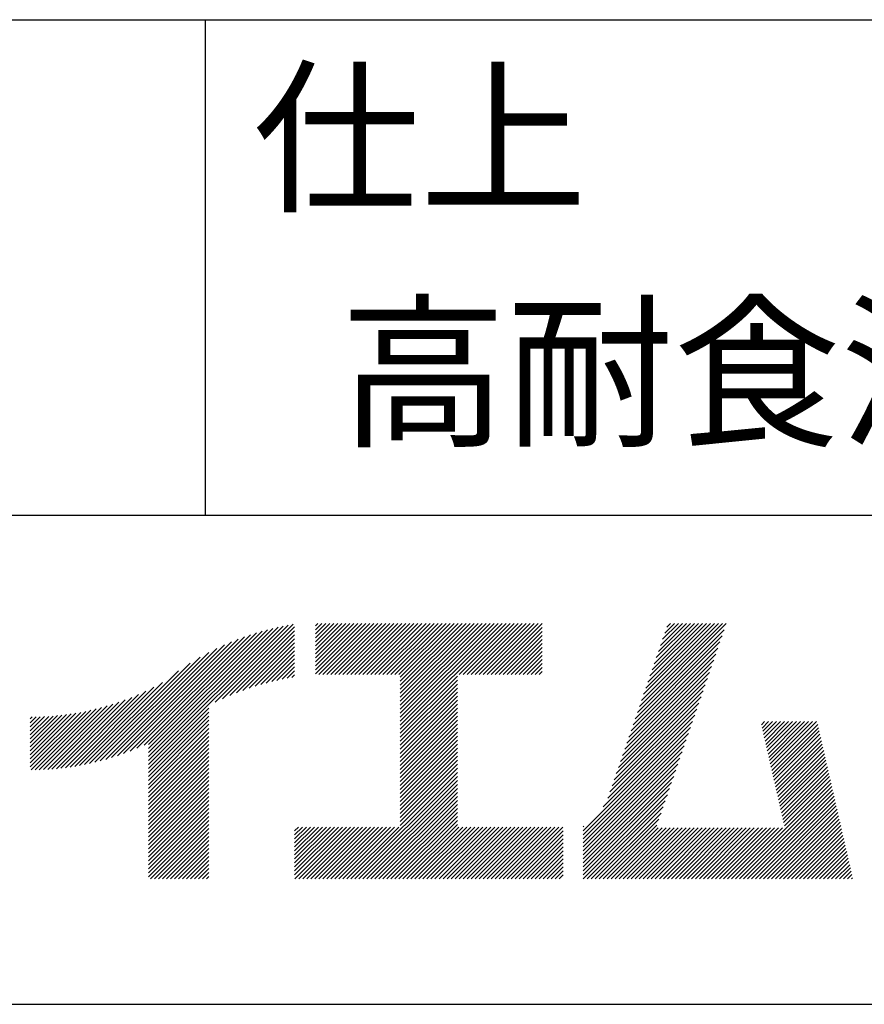
# Model space of a CAD drawing. Extents: x 0 to 12600, y 0 to 8910.
# Drawn here: x 10353 to 10870, y 900 to 1504 of the extents above; entities that cross this region are included whole.
import ezdxf

# ---------------------------------------------------------------- set-up
doc = ezdxf.new("R2010")
doc.units = 0
doc.header["$LTSCALE"] = 0.3
doc.layers.add('TITLE', color=7, linetype='CONTINUOUS')
doc.styles.get("Standard").update_dxf_attribs({"font": 'romans.shx', "bigfont": 'bigfont.shx'})

msp = doc.modelspace()

# ---------------------------------------------------------------- linework, layer by layer
at = {"layer": 'TITLE'}
for p, q in [((750, 1503.75), (12266.25, 1503.75)), ((10466.25, 1503.75), (10466.25, 1200)), ((9566.25, 1200), (12266.25, 1200)), ((10431.62, 1046.96), (10517.19, 1132.52)), ((10431.62, 1049.41), (10514.15, 1131.94)), ((10431.62, 1051.87), (10511.03, 1131.27)), ((10431.62, 1054.32), (10507.84, 1130.53)), ((10431.62, 1056.78), (10504.55, 1129.7)), ((10472.33, 1085.21), (10520.17, 1133.05)), ((10476.98, 1087.4), (10521.11, 1131.53)), ((10481.35, 1089.31), (10521.11, 1129.08)), ((10533.86, 1132.01), (10535.33, 1133.48)), ((10533.86, 1129.55), (10537.79, 1133.48)), ((10533.86, 1127.1), (10540.24, 1133.48)), ((10533.86, 1124.64), (10542.7, 1133.48)), ((10533.86, 1122.19), (10545.15, 1133.48)), ((10533.86, 1119.73), (10547.61, 1133.48)), ((10533.86, 1117.28), (10550.06, 1133.48)), ((10533.86, 1114.82), (10552.52, 1133.48)), ((10533.86, 1112.37), (10554.97, 1133.48)), ((10533.86, 1109.91), (10557.43, 1133.48)), ((10533.86, 1107.46), (10559.88, 1133.48)), ((10533.86, 1105), (10562.34, 1133.48)), ((10533.86, 1102.55), (10564.79, 1133.48)), ((10535.97, 1102.2), (10567.25, 1133.48)), ((10538.42, 1102.2), (10569.7, 1133.48)), ((10540.88, 1102.2), (10572.16, 1133.48)), ((10543.33, 1102.2), (10574.61, 1133.48)), ((10545.79, 1102.2), (10577.07, 1133.48)), ((10548.24, 1102.2), (10579.52, 1133.48)), ((10550.7, 1102.2), (10581.98, 1133.48)), ((10553.15, 1102.2), (10584.43, 1133.48)), ((10555.61, 1102.2), (10586.89, 1133.48)), ((10558.06, 1102.2), (10589.34, 1133.48)), ((10560.52, 1102.2), (10591.8, 1133.48)), ((10562.97, 1102.2), (10594.25, 1133.48)), ((10565.43, 1102.2), (10596.71, 1133.48)), ((10567.88, 1102.2), (10599.16, 1133.48)), ((10570.34, 1102.2), (10601.62, 1133.48)), ((10572.79, 1102.2), (10604.07, 1133.48)), ((10575.25, 1102.2), (10606.53, 1133.48)), ((10577.7, 1102.2), (10608.98, 1133.48)), ((10580.16, 1102.2), (10611.43, 1133.48)), ((10582.61, 1102.2), (10613.89, 1133.48)), ((10585.07, 1102.2), (10616.34, 1133.48)), ((10585.85, 1093.17), (10626.16, 1133.48)), ((10585.85, 1090.71), (10628.62, 1133.48)), ((10585.85, 1088.26), (10631.07, 1133.48)), ((10585.85, 1085.8), (10633.53, 1133.48)), ((10585.85, 1083.35), (10635.98, 1133.48)), ((10585.85, 1080.89), (10638.44, 1133.48)), ((10585.85, 1078.44), (10640.89, 1133.48)), ((10585.85, 1075.98), (10643.35, 1133.48)), ((10585.85, 1073.53), (10645.8, 1133.48)), ((10585.85, 1071.08), (10648.26, 1133.48)), ((10585.85, 1068.62), (10650.71, 1133.48)), ((10585.85, 1098.08), (10621.25, 1133.48)), ((10585.85, 1095.62), (10623.71, 1133.48)), ((10585.85, 1100.53), (10618.8, 1133.48)), ((10621.89, 1102.2), (10653.17, 1133.48)), ((10624.34, 1102.2), (10655.62, 1133.48)), ((10626.8, 1102.2), (10658.08, 1133.48)), ((10629.25, 1102.2), (10660.53, 1133.48)), ((10631.71, 1102.2), (10662.99, 1133.48)), ((10634.16, 1102.2), (10665.44, 1133.48)), ((10636.62, 1102.2), (10667.9, 1133.48)), ((10639.07, 1102.2), (10670.35, 1133.48)), ((10641.53, 1102.2), (10672.81, 1133.48)), ((10643.98, 1102.2), (10672.84, 1131.06)), ((10729.84, 1075.14), (10784.36, 1129.66)), ((10731.13, 1078.88), (10785.65, 1133.41)), ((10732.42, 1082.63), (10783.28, 1133.48)), ((10733.71, 1086.37), (10780.82, 1133.48)), ((10735, 1090.12), (10778.37, 1133.48)), ((10736.29, 1093.86), (10775.91, 1133.48)), ((10737.58, 1097.61), (10773.46, 1133.48)), ((10738.87, 1101.35), (10771, 1133.48)), ((10740.16, 1105.1), (10768.55, 1133.48)), ((10741.45, 1108.84), (10766.09, 1133.48)), ((10742.74, 1112.59), (10763.64, 1133.48)), ((10744.03, 1116.33), (10761.18, 1133.48)), ((10745.32, 1120.08), (10758.73, 1133.48)), ((10746.61, 1123.82), (10756.27, 1133.48)), ((10747.91, 1127.57), (10753.82, 1133.48)), ((10749.2, 1131.31), (10751.36, 1133.48)), ((10416.34, 1053.77), (10486.43, 1123.86)), ((10420.31, 1055.28), (10490.33, 1125.31)), ((10424.49, 1057.01), (10494.08, 1126.59)), ((10428.92, 1058.98), (10497.69, 1127.75)), ((10431.62, 1059.23), (10501.17, 1128.78)), ((10485.48, 1090.99), (10521.11, 1126.62)), ((10489.42, 1092.48), (10521.11, 1124.17)), ((10646.44, 1102.2), (10672.84, 1128.6)), ((10648.89, 1102.2), (10672.84, 1126.15)), ((10651.35, 1102.2), (10672.84, 1123.69)), ((10728.55, 1071.39), (10783.07, 1125.91)), ((10405.39, 1050.18), (10473.46, 1118.25)), ((10408.9, 1051.24), (10478.04, 1120.38)), ((10412.55, 1052.43), (10482.35, 1122.23)), ((10493.2, 1093.81), (10521.11, 1121.71)), ((10496.84, 1094.99), (10521.11, 1119.26)), ((10653.8, 1102.2), (10672.84, 1121.24)), ((10656.26, 1102.2), (10672.84, 1118.78)), ((10725.97, 1063.9), (10780.49, 1118.42)), ((10727.26, 1067.65), (10781.78, 1122.17)), ((10398.7, 1048.4), (10463.15, 1112.85)), ((10401.99, 1049.24), (10468.54, 1115.78)), ((10500.36, 1096.05), (10521.11, 1116.8)), ((10503.76, 1097), (10521.11, 1114.35)), ((10507.07, 1097.85), (10521.11, 1111.89)), ((10658.71, 1102.2), (10672.84, 1116.33)), ((10661.17, 1102.2), (10672.84, 1113.88)), ((10663.62, 1102.2), (10672.84, 1111.42)), ((10723.39, 1056.41), (10777.91, 1110.93)), ((10724.68, 1060.16), (10779.2, 1114.68)), ((10395.5, 1047.65), (10457.09, 1109.25)), ((10510.28, 1098.61), (10521.11, 1109.44)), ((10513.42, 1099.29), (10521.11, 1106.98)), ((10666.08, 1102.2), (10672.84, 1108.97)), ((10668.53, 1102.2), (10672.84, 1106.51)), ((10722.1, 1052.66), (10776.62, 1107.19)), ((10392.38, 1046.99), (10449.92, 1104.53)), ((10516.48, 1099.9), (10521.11, 1104.53)), ((10519.47, 1100.43), (10521.11, 1102.07)), ((10585.85, 1066.17), (10620.85, 1101.16)), ((10670.99, 1102.2), (10672.84, 1104.06)), ((10719.52, 1045.17), (10774.04, 1099.7)), ((10720.81, 1048.92), (10775.33, 1103.44)), ((10386.36, 1045.89), (10434.86, 1094.38)), ((10389.34, 1046.4), (10440.21, 1097.27)), ((10585.85, 1063.71), (10620.85, 1098.71)), ((10585.85, 1061.26), (10620.85, 1096.25)), ((10585.85, 1058.8), (10620.85, 1093.8)), ((10718.23, 1041.43), (10772.75, 1095.95)), ((10377.83, 1044.71), (10421.28, 1088.17)), ((10380.61, 1045.05), (10425.51, 1089.94)), ((10383.46, 1045.43), (10430.01, 1091.99)), ((10585.85, 1056.35), (10620.85, 1091.34)), ((10585.85, 1053.89), (10620.85, 1088.89)), ((10715.65, 1033.94), (10770.17, 1088.46)), ((10716.94, 1037.68), (10771.46, 1092.21)), ((10362.11, 1043.73), (10399.47, 1081.09)), ((10364.62, 1043.78), (10402.79, 1081.95)), ((10367.18, 1043.88), (10406.21, 1082.92)), ((10369.77, 1044.02), (10409.76, 1084.01)), ((10372.41, 1044.2), (10413.43, 1085.23)), ((10375.09, 1044.43), (10417.27, 1086.61)), ((10431.62, 1044.5), (10468.62, 1081.5)), ((10585.85, 1051.44), (10620.85, 1086.43)), ((10585.85, 1048.98), (10620.85, 1083.98)), ((10585.85, 1046.53), (10620.85, 1081.52)), ((10713.07, 1026.45), (10767.59, 1080.97)), ((10714.36, 1030.19), (10768.88, 1084.72)), ((10359.13, 1045.66), (10393.11, 1079.63)), ((10359.13, 1048.11), (10390.05, 1079.03)), ((10359.13, 1050.57), (10387.06, 1078.5)), ((10359.13, 1053.02), (10384.14, 1078.03)), ((10359.13, 1055.48), (10381.28, 1077.63)), ((10359.13, 1057.93), (10378.48, 1077.28)), ((10359.13, 1060.39), (10375.74, 1076.99)), ((10359.13, 1062.84), (10373.04, 1076.75)), ((10359.13, 1065.3), (10370.39, 1076.55)), ((10359.13, 1067.75), (10367.79, 1076.4)), ((10359.13, 1070.21), (10365.23, 1076.3)), ((10359.13, 1072.66), (10362.71, 1076.23)), ((10359.13, 1075.12), (10360.22, 1076.21)), ((10359.64, 1043.71), (10396.25, 1080.32)), ((10431.62, 1042.05), (10468.62, 1079.04)), ((10431.62, 1039.59), (10468.62, 1076.59)), ((10585.85, 1044.07), (10620.85, 1079.07)), ((10585.85, 1041.62), (10620.85, 1076.61)), ((10710.21, 1021.13), (10766.3, 1077.23)), ((10431.62, 1037.14), (10468.62, 1074.13)), ((10431.62, 1034.68), (10468.62, 1071.68)), ((10431.62, 1032.23), (10468.62, 1069.22)), ((10585.85, 1039.16), (10620.85, 1074.16)), ((10585.85, 1036.71), (10620.85, 1071.7)), ((10585.85, 1034.25), (10620.85, 1069.25)), ((10697.96, 1006.43), (10765.01, 1073.48)), ((10697.96, 1003.98), (10763.72, 1069.74)), ((10807.12, 1071.4), (10809.05, 1073.33)), ((10807.57, 1069.4), (10811.51, 1073.33)), ((10808.03, 1067.4), (10813.96, 1073.33)), ((10808.48, 1065.4), (10816.42, 1073.33)), ((10808.94, 1063.4), (10818.87, 1073.33)), ((10809.39, 1061.4), (10821.32, 1073.33)), ((10809.85, 1059.4), (10823.78, 1073.33)), ((10810.3, 1057.4), (10826.23, 1073.33)), ((10810.76, 1055.4), (10828.69, 1073.33)), ((10811.21, 1053.4), (10831.14, 1073.33)), ((10811.67, 1051.4), (10833.6, 1073.33)), ((10812.12, 1049.4), (10836.05, 1073.33)), ((10812.58, 1047.4), (10838.51, 1073.33)), ((10813.03, 1045.4), (10840.96, 1073.33)), ((10813.49, 1043.4), (10841.69, 1071.61)), ((10813.94, 1041.4), (10842.15, 1069.61)), ((10431.62, 1029.77), (10468.62, 1066.77)), ((10431.62, 1027.32), (10468.62, 1064.31)), ((10585.85, 1031.8), (10620.85, 1066.79)), ((10585.85, 1029.34), (10620.85, 1064.34)), ((10697.96, 1001.52), (10762.43, 1065.99)), ((10814.4, 1039.4), (10842.6, 1067.61)), ((10814.85, 1037.4), (10843.06, 1065.61)), ((10815.31, 1035.4), (10843.51, 1063.61)), ((10431.62, 1024.86), (10468.62, 1061.86)), ((10431.62, 1022.41), (10468.62, 1059.4)), ((10431.62, 1019.95), (10468.62, 1056.95)), ((10585.85, 1026.89), (10620.85, 1061.88)), ((10585.85, 1024.43), (10620.85, 1059.43)), ((10585.85, 1021.98), (10620.85, 1056.97)), ((10697.96, 999.07), (10761.14, 1062.25)), ((10697.96, 996.61), (10759.85, 1058.5)), ((10815.76, 1033.4), (10843.97, 1061.61)), ((10816.22, 1031.4), (10844.42, 1059.61)), ((10816.67, 1029.4), (10844.88, 1057.61)), ((10431.62, 1017.5), (10468.62, 1054.49)), ((10431.62, 1015.04), (10468.62, 1052.04)), ((10585.85, 1019.52), (10620.85, 1054.52)), ((10585.85, 1017.07), (10620.85, 1052.06)), ((10697.96, 994.16), (10758.56, 1054.76)), ((10697.96, 991.7), (10757.27, 1051.01)), ((10817.13, 1027.4), (10845.33, 1055.61)), ((10817.58, 1025.4), (10845.79, 1053.61)), ((10818.04, 1023.4), (10846.24, 1051.61)), ((10431.62, 1012.59), (10468.62, 1049.58)), ((10431.62, 1010.13), (10468.62, 1047.13)), ((10431.62, 1007.68), (10468.62, 1044.67)), ((10585.85, 1014.61), (10620.85, 1049.61)), ((10585.85, 1012.16), (10620.85, 1047.15)), ((10585.85, 1009.7), (10620.85, 1044.7)), ((10697.96, 989.25), (10755.98, 1047.27)), ((10818.49, 1021.4), (10846.7, 1049.61)), ((10818.95, 1019.4), (10847.15, 1047.61)), ((10819.4, 1017.4), (10847.61, 1045.61)), ((10431.62, 1005.22), (10468.62, 1042.22)), ((10431.62, 1002.77), (10468.62, 1039.76)), ((10555.58, 976.98), (10620.85, 1042.24)), ((10558.04, 976.98), (10620.85, 1039.79)), ((10697.96, 986.79), (10754.69, 1043.52)), ((10697.96, 984.34), (10753.4, 1039.77)), ((10819.86, 1015.41), (10848.06, 1043.61)), ((10820.31, 1013.41), (10848.52, 1041.61)), ((10820.77, 1011.41), (10848.97, 1039.61)), ((10431.62, 1000.31), (10468.62, 1037.31)), ((10431.62, 997.86), (10468.62, 1034.85)), ((10560.49, 976.98), (10620.85, 1037.33)), ((10562.94, 976.98), (10620.85, 1034.88)), ((10565.4, 976.98), (10620.85, 1032.42)), ((10697.96, 981.89), (10752.11, 1036.03)), ((10791.25, 976.98), (10849.88, 1035.61)), ((10793.7, 976.98), (10850.34, 1033.61)), ((10821.22, 1009.41), (10849.43, 1037.61)), ((10431.62, 995.4), (10468.62, 1032.4)), ((10431.62, 992.95), (10468.62, 1029.94)), ((10431.62, 990.49), (10468.62, 1027.49)), ((10567.85, 976.98), (10620.85, 1029.97)), ((10570.31, 976.98), (10620.85, 1027.51)), ((10697.96, 979.43), (10750.82, 1032.28)), ((10697.96, 976.98), (10749.53, 1028.54)), ((10796.16, 976.98), (10850.79, 1031.61)), ((10798.61, 976.98), (10851.25, 1029.61)), ((10801.07, 976.98), (10851.7, 1027.61)), ((10431.62, 988.04), (10468.62, 1025.03)), ((10431.62, 985.58), (10468.62, 1022.58)), ((10572.76, 976.98), (10620.85, 1025.06)), ((10575.22, 976.98), (10620.85, 1022.6)), ((10700.42, 976.98), (10748.24, 1024.79)), ((10702.87, 976.98), (10746.95, 1021.05)), ((10803.52, 976.98), (10852.16, 1025.61)), ((10805.98, 976.98), (10852.61, 1023.61)), ((10808.43, 976.98), (10853.07, 1021.61)), ((10431.62, 983.13), (10468.62, 1020.12)), ((10431.62, 980.67), (10468.62, 1017.67)), ((10431.62, 978.22), (10468.62, 1015.21)), ((10577.67, 976.98), (10620.85, 1020.15)), ((10580.13, 976.98), (10620.85, 1017.69)), ((10582.58, 976.98), (10620.85, 1015.24)), ((10705.33, 976.98), (10745.65, 1017.3)), ((10810.89, 976.98), (10853.52, 1019.61)), ((10813.34, 976.98), (10853.98, 1017.61)), ((10815.8, 976.98), (10854.43, 1015.61)), ((10432.84, 976.98), (10468.62, 1012.76)), ((10435.29, 976.98), (10468.62, 1010.3)), ((10521.11, 991.6), (10538.22, 1008.72)), ((10521.11, 989.15), (10540.68, 1008.72)), ((10521.11, 986.7), (10543.13, 1008.72)), ((10521.11, 984.24), (10545.59, 1008.72)), ((10521.11, 981.79), (10548.04, 1008.72)), ((10521.11, 979.33), (10550.5, 1008.72)), ((10521.11, 1003.88), (10525.95, 1008.72)), ((10521.11, 1001.42), (10528.4, 1008.72)), ((10521.11, 998.97), (10530.86, 1008.72)), ((10521.11, 996.51), (10533.31, 1008.72)), ((10521.11, 994.06), (10535.77, 1008.72)), ((10521.11, 1006.33), (10523.49, 1008.72)), ((10521.21, 976.98), (10552.95, 1008.72)), ((10523.67, 976.98), (10555.41, 1008.72)), ((10526.12, 976.98), (10557.86, 1008.72)), ((10528.58, 976.98), (10560.32, 1008.72)), ((10531.03, 976.98), (10562.77, 1008.72)), ((10533.49, 976.98), (10565.23, 1008.72)), ((10535.94, 976.98), (10567.68, 1008.72)), ((10538.4, 976.98), (10570.14, 1008.72)), ((10540.85, 976.98), (10572.59, 1008.72)), ((10543.31, 976.98), (10575.05, 1008.72)), ((10545.76, 976.98), (10577.5, 1008.72)), ((10548.22, 976.98), (10579.96, 1008.72)), ((10550.67, 976.98), (10582.41, 1008.72)), ((10553.13, 976.98), (10584.87, 1008.72)), ((10585.04, 976.98), (10620.85, 1012.78)), ((10587.49, 976.98), (10620.85, 1010.33)), ((10589.95, 976.98), (10621.69, 1008.72)), ((10592.4, 976.98), (10624.14, 1008.72)), ((10594.86, 976.98), (10626.6, 1008.72)), ((10597.31, 976.98), (10629.05, 1008.72)), ((10599.77, 976.98), (10631.51, 1008.72)), ((10602.22, 976.98), (10633.96, 1008.72)), ((10604.68, 976.98), (10636.42, 1008.72)), ((10607.13, 976.98), (10638.87, 1008.72)), ((10609.59, 976.98), (10641.33, 1008.72)), ((10612.04, 976.98), (10643.78, 1008.72)), ((10614.5, 976.98), (10646.24, 1008.72)), ((10616.95, 976.98), (10648.69, 1008.72)), ((10619.41, 976.98), (10651.15, 1008.72)), ((10621.86, 976.98), (10653.6, 1008.72)), ((10624.32, 976.98), (10656.06, 1008.72)), ((10626.77, 976.98), (10658.51, 1008.72)), ((10629.23, 976.98), (10660.97, 1008.72)), ((10631.68, 976.98), (10663.42, 1008.72)), ((10634.14, 976.98), (10665.88, 1008.72)), ((10636.59, 976.98), (10668.33, 1008.72)), ((10639.05, 976.98), (10670.79, 1008.72)), ((10641.5, 976.98), (10673.24, 1008.72)), ((10643.96, 976.98), (10675.7, 1008.72)), ((10646.41, 976.98), (10678.15, 1008.72)), ((10648.87, 976.98), (10680.61, 1008.72)), ((10651.32, 976.98), (10683.06, 1008.72)), ((10653.78, 976.98), (10685.52, 1008.72)), ((10697.96, 1008.89), (10698.34, 1009.27)), ((10707.78, 976.98), (10744.36, 1013.56)), ((10710.24, 976.98), (10743.07, 1009.81)), ((10818.25, 976.98), (10854.89, 1013.61)), ((10820.71, 976.98), (10855.34, 1011.61)), ((10823.16, 976.98), (10855.8, 1009.61)), ((10437.75, 976.98), (10468.62, 1007.85)), ((10440.2, 976.98), (10468.62, 1005.39)), ((10442.66, 976.98), (10468.62, 1002.94)), ((10656.23, 976.98), (10685.59, 1006.33)), ((10658.69, 976.98), (10685.59, 1003.88)), ((10712.69, 976.98), (10743.91, 1008.19)), ((10715.15, 976.98), (10746.36, 1008.19)), ((10717.6, 976.98), (10748.82, 1008.19)), ((10720.06, 976.98), (10751.27, 1008.19)), ((10722.51, 976.98), (10753.73, 1008.19)), ((10724.97, 976.98), (10756.18, 1008.19)), ((10727.42, 976.98), (10758.64, 1008.19)), ((10729.88, 976.98), (10761.09, 1008.19)), ((10732.33, 976.98), (10763.54, 1008.19)), ((10734.79, 976.98), (10766, 1008.19)), ((10737.24, 976.98), (10768.45, 1008.19)), ((10739.7, 976.98), (10770.91, 1008.19)), ((10742.15, 976.98), (10773.36, 1008.19)), ((10744.61, 976.98), (10775.82, 1008.19)), ((10747.06, 976.98), (10778.27, 1008.19)), ((10749.52, 976.98), (10780.73, 1008.19)), ((10751.97, 976.98), (10783.18, 1008.19)), ((10754.43, 976.98), (10785.64, 1008.19)), ((10756.88, 976.98), (10788.09, 1008.19)), ((10759.34, 976.98), (10790.55, 1008.19)), ((10761.79, 976.98), (10793, 1008.19)), ((10764.25, 976.98), (10795.46, 1008.19)), ((10766.7, 976.98), (10797.91, 1008.19)), ((10769.16, 976.98), (10800.37, 1008.19)), ((10771.61, 976.98), (10802.82, 1008.19)), ((10774.07, 976.98), (10805.28, 1008.19)), ((10776.52, 976.98), (10807.73, 1008.19)), ((10778.97, 976.98), (10810.19, 1008.19)), ((10781.43, 976.98), (10812.64, 1008.19)), ((10783.88, 976.98), (10815.1, 1008.19)), ((10786.34, 976.98), (10817.55, 1008.19)), ((10788.79, 976.98), (10820.01, 1008.19)), ((10825.62, 976.98), (10856.25, 1007.61)), ((10828.07, 976.98), (10856.71, 1005.61)), ((10830.53, 976.98), (10857.16, 1003.61)), ((10445.11, 976.98), (10468.62, 1000.48)), ((10447.57, 976.98), (10468.62, 998.03)), ((10661.14, 976.98), (10685.59, 1001.42)), ((10663.6, 976.98), (10685.59, 998.97)), ((10666.05, 976.98), (10685.59, 996.51)), ((10832.98, 976.98), (10857.62, 1001.61)), ((10835.44, 976.98), (10858.07, 999.61)), ((10837.89, 976.98), (10858.53, 997.61)), ((10450.02, 976.98), (10468.62, 995.57)), ((10452.47, 976.98), (10468.62, 993.12)), ((10454.93, 976.98), (10468.62, 990.66)), ((10668.5, 976.98), (10685.59, 994.06)), ((10670.96, 976.98), (10685.59, 991.6)), ((10840.35, 976.98), (10858.99, 995.61)), ((10842.8, 976.98), (10859.44, 993.62)), ((10845.26, 976.98), (10859.9, 991.62)), ((10457.38, 976.98), (10468.62, 988.21)), ((10459.84, 976.98), (10468.62, 985.76)), ((10673.41, 976.98), (10685.59, 989.15)), ((10675.87, 976.98), (10685.59, 986.69)), ((10678.32, 976.98), (10685.59, 984.24)), ((10847.71, 976.98), (10860.35, 989.62)), ((10850.17, 976.98), (10860.81, 987.62)), ((10852.62, 976.98), (10861.26, 985.62)), ((10462.29, 976.98), (10468.62, 983.3)), ((10464.75, 976.98), (10468.62, 980.85)), ((10467.2, 976.98), (10468.62, 978.39)), ((10680.78, 976.98), (10685.59, 981.78)), ((10683.23, 976.98), (10685.59, 979.33)), ((10855.08, 976.98), (10861.72, 983.62)), ((10857.53, 976.98), (10862.17, 981.62)), ((10859.99, 976.98), (10862.63, 979.62)), ((10862.44, 976.98), (10863.08, 977.62)), ((4796.25, 900), (12266.25, 900))]:
    msp.add_line(p, q, dxfattribs=at)

# ---------------------------------------------------------------- texts
for s, p in [('仕上', (10495.6, 1393.61)), ('高耐食溶融亜鉛ﾒｯｷ', (10548.75, 1249.78))]:
    msp.add_text(s, height=75, dxfattribs=at).set_placement(p)

doc.saveas('drawing.dxf')
